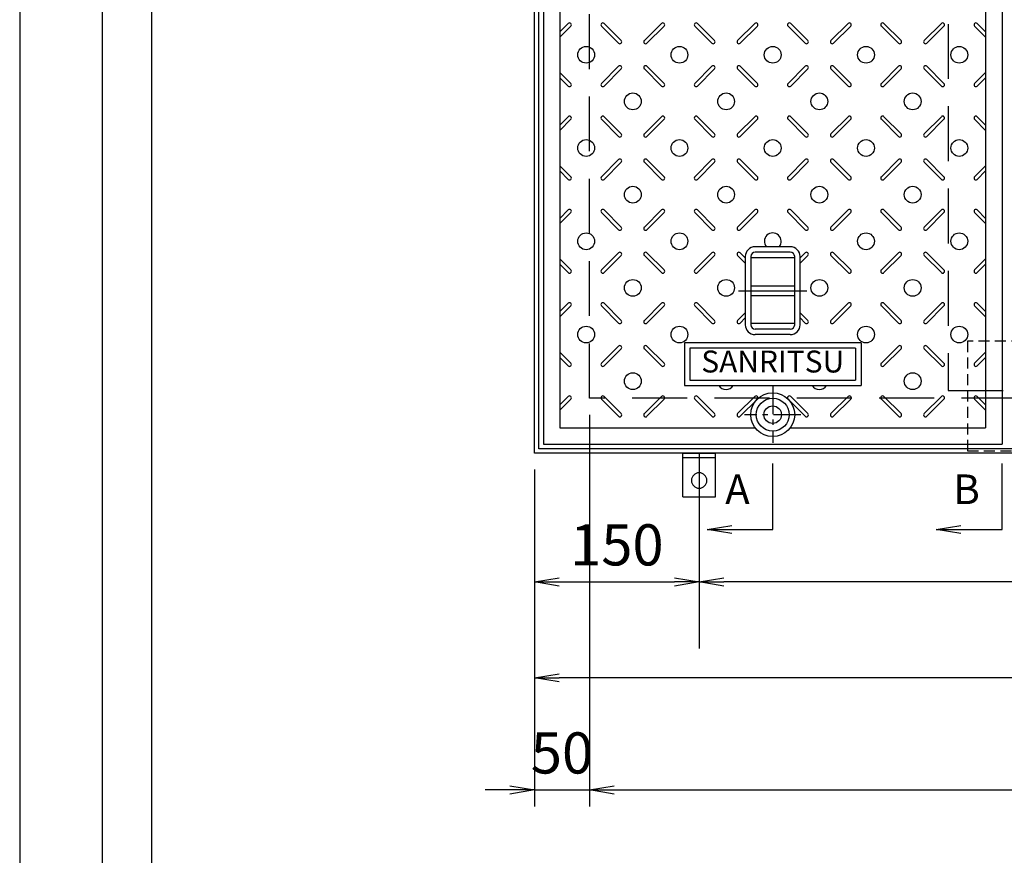
# Model space of a CAD drawing. Extents: x -9742 to -3442, y -169197 to -160069.
# Drawn here: x -9742 to -8845, y -162411 to -161650 of the extents above; entities that cross this region are included whole.
import ezdxf
from ezdxf.enums import TextEntityAlignment as Align

# ---------------------------------------------------------------- set-up
doc = ezdxf.new("R2010")
doc.units = 0
doc.header["$LTSCALE"] = 200
for name, pattern in [('CENTER', [2, 1.25, -0.25, 0.25, -0.25]), ('CENTER1', [10, 6.25, -1.25, 1.25, -1.25]), ('HIDDEN', [0.375, 0.25, -0.125])]:
    doc.linetypes.add(name, pattern=pattern)
doc.layers.get('0').update_dxf_attribs({"linetype": 'CONTINUOUS'})
doc.layers.get('DEFPOINTS').update_dxf_attribs({"color": 253, "linetype": 'CONTINUOUS'})
for name, color, linetype in [('CENTER', 1, 'CENTER'), ('sunpou', 1, 'CONTINUOUS'), ('その他', 7, 'CONTINUOUS'), ('図面枠等', 7, 'CONTINUOUS'), ('枠', 4, 'CONTINUOUS'), ('梁', 7, 'CONTINUOUS'), ('模様', 3, 'CONTINUOUS'), ('蓋', 6, 'CONTINUOUS')]:
    doc.layers.add(name, color=color, linetype=linetype)
doc.styles.get("Standard").update_dxf_attribs({"font": 'ROMANS.SHX', "width": 0.8, "bigfont": 'extfont.shx'})
doc.dimstyles.new('S1-15', dxfattribs={"dimscale": 15, "dimtxt": 2.5, "dimasz": 1.5, "dimexe": 1, "dimexo": 1, "dimgap": 1, "dimtad": 3, "dimdec": 1, "dimdsep": 46, "dimtxsty": 'STANDARD', "dimblk": 'OPEN', "dimcen": 0.09, "dimclrd": 1, "dimclre": 1, "dimclrt": 7, "dimadec": 0, "dimazin": 2, "dimtfac": 1, "dimtdec": 1, "dimtmove": 2, "dimatfit": 1, "dimldrblk": 'OPEN', "dimfxl": 1, "dimtolj": 1, "dimtzin": 0, "dimlwd": -1, "dimlwe": -1, "dimarcsym": 0})

# ---------------------------------------------------------------- blocks, each defined once
blk = doc.blocks.new('_OPEN')
at = {"color": 0, "linetype": 'ByBlock'}
for p, q in [((-1, 0.167), (0, 0)), ((0, 0), (-1, -0.167)), ((0, 0), (-1, 0))]:
    blk.add_line(p, q, dxfattribs=at)
blk = doc.blocks.new('*D51')
at = {"layer": 'DEFPOINTS', "color": 0, "transparency": 16777216}
for p in [(-9223.19, -161994.77), (-9273.19, -162044.77), (-9223.19, -162351.78)]:
    blk.add_point(p, dxfattribs=at)
at = {"layer": 'sunpou', "color": 1, "transparency": 16777216}
for p, q in [((-9223.19, -162009.77), (-9223.19, -162366.78)), ((-9273.19, -162059.77), (-9273.19, -162366.78)), ((-9295.69, -162351.78), (-9318.19, -162351.78)), ((-9273.19, -162351.78), (-9223.19, -162351.78)), ((-9200.69, -162351.78), (-9178.19, -162351.78))]:
    blk.add_line(p, q, dxfattribs=at)
at = {"layer": 'sunpou', "color": 1, "transparency": 16777216, "xscale": 22.5, "yscale": 22.5, "zscale": 22.5}
blk.add_blockref('_OPEN', (-9273.19, -162351.78), dxfattribs=at)
at = {"layer": 'sunpou', "color": 1, "transparency": 16777216, "xscale": 22.5, "yscale": 22.5, "zscale": 22.5, "rotation": 180}
blk.add_blockref('_OPEN', (-9223.19, -162351.78), dxfattribs=at)
at = {"layer": 'sunpou', "color": 7, "transparency": 16777216, "insert": (-9248.19, -162318.03), "char_height": 37.5, "attachment_point": 5}
blk.add_mtext('\\A1;50', dxfattribs=at)
blk = doc.blocks.new('*D70')
at = {"layer": 'DEFPOINTS', "color": 0, "transparency": 16777216}
for p in [(-9273.19, -162044.77), (-7709.19, -162044.77), (-9273.19, -162249.58)]:
    blk.add_point(p, dxfattribs=at)
at = {"layer": 'sunpou', "color": 1, "transparency": 16777216}
for p, q in [((-9273.19, -162059.77), (-9273.19, -162264.58)), ((-7709.19, -162059.77), (-7709.19, -162264.58)), ((-7731.69, -162249.58), (-9250.69, -162249.58))]:
    blk.add_line(p, q, dxfattribs=at)
at = {"layer": 'sunpou', "color": 1, "transparency": 16777216, "xscale": 22.5, "yscale": 22.5, "zscale": 22.5, "rotation": 180}
blk.add_blockref('_OPEN', (-9273.19, -162249.58), dxfattribs=at)
at = {"layer": 'sunpou', "color": 1, "transparency": 16777216, "xscale": 22.5, "yscale": 22.5, "zscale": 22.5}
blk.add_blockref('_OPEN', (-7709.19, -162249.58), dxfattribs=at)
at = {"layer": 'sunpou', "color": 7, "transparency": 16777216, "insert": (-8491.19, -162215.83), "char_height": 37.5, "attachment_point": 5}
blk.add_mtext('\\A1;1564', dxfattribs=at)
blk = doc.blocks.new('*D84')
at = {"layer": 'DEFPOINTS', "color": 0, "transparency": 16777216}
for p in [(-9123.19, -162069.77), (-7959.19, -162069.77), (-9123.19, -162162.17)]:
    blk.add_point(p, dxfattribs=at)
at = {"layer": 'sunpou', "color": 1, "transparency": 16777216}
for p, q in [((-9123.19, -162084.77), (-9123.19, -162177.17)), ((-7959.19, -162084.77), (-7959.19, -162177.17)), ((-7981.69, -162162.17), (-9100.69, -162162.17))]:
    blk.add_line(p, q, dxfattribs=at)
at = {"layer": 'sunpou', "color": 1, "transparency": 16777216, "xscale": 22.5, "yscale": 22.5, "zscale": 22.5, "rotation": 180}
blk.add_blockref('_OPEN', (-9123.19, -162162.17), dxfattribs=at)
at = {"layer": 'sunpou', "color": 1, "transparency": 16777216, "xscale": 22.5, "yscale": 22.5, "zscale": 22.5}
blk.add_blockref('_OPEN', (-7959.19, -162162.17), dxfattribs=at)
at = {"layer": 'sunpou', "color": 7, "transparency": 16777216, "insert": (-8541.19, -162128.42), "char_height": 37.5, "attachment_point": 5}
blk.add_mtext('\\A1;1164', dxfattribs=at)
blk = doc.blocks.new('*D85')
at = {"layer": 'DEFPOINTS', "color": 0, "transparency": 16777216}
for p in [(-9273.19, -162044.77), (-9123.19, -162069.77), (-9123.19, -162162.17)]:
    blk.add_point(p, dxfattribs=at)
at = {"layer": 'sunpou', "color": 1, "transparency": 16777216}
for p, q in [((-9273.19, -162059.77), (-9273.19, -162177.17)), ((-9123.19, -162084.77), (-9123.19, -162177.17)), ((-9250.69, -162162.17), (-9145.69, -162162.17))]:
    blk.add_line(p, q, dxfattribs=at)
at = {"layer": 'sunpou', "color": 1, "transparency": 16777216, "xscale": 22.5, "yscale": 22.5, "zscale": 22.5, "rotation": 180}
blk.add_blockref('_OPEN', (-9273.19, -162162.17), dxfattribs=at)
at = {"layer": 'sunpou', "color": 1, "transparency": 16777216, "xscale": 22.5, "yscale": 22.5, "zscale": 22.5}
blk.add_blockref('_OPEN', (-9123.19, -162162.17), dxfattribs=at)
at = {"layer": 'sunpou', "color": 7, "transparency": 16777216, "insert": (-9198.19, -162128.42), "char_height": 37.5, "attachment_point": 5}
blk.add_mtext('\\A1;150', dxfattribs=at)
blk = doc.blocks.new('L-30x3 H')
at = {"layer": '枠', "color": 4, "linetype": 'Continuous'}
for p, q in [((-15, 40), (15, 40)), ((-15, 40), (-15, 0)), ((15, 40), (15, 0)), ((-15, 4), (15, 4)), ((-15, 0), (15, 0))]:
    blk.add_line(p, q, dxfattribs=at)
blk.add_circle((0, 25), 7, dxfattribs=at)

msp = doc.modelspace()

# ---------------------------------------------------------------- linework, layer by layer
at = {"layer": 'CENTER', "color": 1, "linetype": 'CENTER1', "ltscale": 0.2}
msp.add_line((-9087.26, -161896.77), (-9025.12, -161896.77), dxfattribs=at)
at = {"layer": 'CENTER', "linetype": 'CENTER', "ltscale": 0.1}
for p, q in [((-9056.19, -161984.16), (-9056.19, -162035.38)), ((-9056.19, -161984.16), (-9056.19, -162035.38)), ((-9030.58, -162009.77), (-9081.79, -162009.77))]:
    msp.add_line(p, q, dxfattribs=at)
at = {"layer": 'DEFPOINTS'}
msp.add_line((-9123.19, -162044.77), (-9123.19, -162222.85), dxfattribs=at)
at = {"layer": 'DEFPOINTS', "linetype": 'Continuous'}
msp.add_lwpolyline([(-9742.3, -164523.97), (-3442.3, -164523.97), (-3442.3, -160068.97), (-9742.3, -160068.97)], close=True, dxfattribs=at)
at = {"layer": 'sunpou', "color": 1}
for p, q in [((-9223.19, -162009.77), (-9223.19, -162366.78)), ((-9200.69, -162351.78), (-5957.71, -162351.78))]:
    msp.add_line(p, q, dxfattribs=at)
at = {"layer": 'その他', "color": 2, "linetype": 'Continuous'}
for p, q in [((-9040.19, -161856.77), (-9072.19, -161856.77)), ((-9081.19, -161865.73), (-9081.19, -161927.81)), ((-9076.19, -161865.73), (-9076.19, -161927.81)), ((-9036.19, -161866.77), (-9076.19, -161866.77)), ((-9040.19, -161861.77), (-9072.19, -161861.77)), ((-9036.19, -161927.77), (-9036.19, -161865.77)), ((-9031.19, -161927.77), (-9031.19, -161865.77)), ((-9076.19, -161892.27), (-9036.19, -161892.27)), ((-9076.19, -161901.27), (-9036.19, -161901.27)), ((-9036.19, -161926.77), (-9076.19, -161926.77)), ((-9040.19, -161931.77), (-9072.19, -161931.77)), ((-9040.19, -161936.77), (-9072.19, -161936.77))]:
    msp.add_line(p, q, dxfattribs=at)
at = {"layer": 'その他', "color": 3, "linetype": 'Continuous'}
for p, q in [((-9136.68, -161944.27), (-9136.68, -161983.27)), ((-9136.68, -161944.27), (-9136.68, -161983.27)), ((-8975.68, -161944.27), (-9136.68, -161944.27)), ((-8975.68, -161944.27), (-9136.68, -161944.27)), ((-8975.68, -161944.27), (-8975.68, -161983.27)), ((-8975.68, -161944.27), (-8975.68, -161983.27)), ((-9131.68, -161949.27), (-9131.68, -161978.27)), ((-9131.68, -161949.27), (-9131.68, -161978.27)), ((-8980.68, -161949.27), (-9131.68, -161949.27)), ((-8980.68, -161949.27), (-9131.68, -161949.27)), ((-8980.68, -161949.27), (-8980.68, -161978.27)), ((-8980.68, -161949.27), (-8980.68, -161978.27)), ((-9136.68, -161983.27), (-8975.68, -161983.27)), ((-9136.68, -161983.27), (-8975.68, -161983.27)), ((-9131.68, -161978.27), (-8980.68, -161978.27)), ((-9131.68, -161978.27), (-8980.68, -161978.27))]:
    msp.add_line(p, q, dxfattribs=at)
at = {"layer": 'その他', "color": 2, "linetype": 'Continuous'}
for centre, radius, start, end in [((-9072.19, -161865.77), 9, 90, 180), ((-9040.19, -161865.77), 9, 0, 90), ((-9072.19, -161865.77), 4, 90, 180), ((-9040.19, -161865.77), 4, 0, 90), ((-9072.19, -161927.77), 9, 180, 270), ((-9072.19, -161927.77), 4, 180, 270), ((-9040.19, -161927.77), 9, 270, 0), ((-9040.19, -161927.77), 4, 270, 0)]:
    msp.add_arc(centre, radius, start, end, dxfattribs=at)
at = {"layer": '図面枠等', "color": 5, "linetype": 'Continuous'}
for points in [[(-9667.3, -164448.97), (-3517.3, -164448.97), (-3517.3, -160143.97), (-9667.3, -160143.97)], [(-9622.3, -164403.97), (-3562.3, -164403.97), (-3562.3, -160188.97), (-9622.3, -160188.97)]]:
    msp.add_lwpolyline(points, close=True, dxfattribs=at)
at = {"layer": '枠'}
for p, q in [((-9273.19, -162044.77), (-9273.19, -161148.77)), ((-5885.19, -162044.77), (-9273.19, -162044.77))]:
    msp.add_line(p, q, dxfattribs=at)
msp.add_lwpolyline([(-7709.19, -162040.77), (-9269.19, -162040.77), (-9269.19, -161152.77), (-7709.19, -161152.77)], dxfattribs=at)
at = {"layer": '枠', "linetype": 'HIDDEN'}
msp.add_lwpolyline([(-7709.19, -161994.77), (-9223.19, -161994.77), (-9223.19, -161198.77), (-7709.19, -161198.77)], dxfattribs=at)
at = {"layer": '枠', "color": 4, "linetype": 'HIDDEN', "ltscale": 0.2}
msp.add_lwpolyline([(-8878.69, -162042.77), (-8813.69, -162042.77), (-8813.69, -161942.77), (-8878.69, -161942.77)], close=True, dxfattribs=at)
at = {"layer": '梁', "linetype": 'HIDDEN'}
msp.add_lwpolyline([(-8896.19, -161987.77), (-8796.19, -161987.77), (-8796.19, -161203.77), (-8896.19, -161203.77)], close=True, dxfattribs=at)
at = {"layer": '模様', "color": 3}
for p, q in [((-9242.54, -161653.22), (-9250.19, -161660.87)), ((-9240.14, -161655.62), (-9250.19, -161665.67)), ((-9212.23, -161655.62), (-9196.61, -161671.25)), ((-9209.83, -161653.22), (-9194.2, -161668.85)), ((-9157.54, -161653.22), (-9173.17, -161668.85)), ((-9155.14, -161655.62), (-9170.76, -161671.25)), ((-9127.23, -161655.62), (-9111.61, -161671.25)), ((-9124.83, -161653.22), (-9109.2, -161668.85)), ((-9072.54, -161653.22), (-9088.17, -161668.85)), ((-9070.14, -161655.62), (-9085.76, -161671.25)), ((-9042.23, -161655.62), (-9026.61, -161671.25)), ((-9039.83, -161653.22), (-9024.2, -161668.85)), ((-8987.54, -161653.22), (-9003.17, -161668.85)), ((-8985.14, -161655.62), (-9000.76, -161671.25)), ((-8957.23, -161655.62), (-8941.61, -161671.25)), ((-8954.83, -161653.22), (-8939.2, -161668.85)), ((-8902.54, -161653.22), (-8918.17, -161668.85)), ((-8900.14, -161655.62), (-8915.76, -161671.25)), ((-8872.23, -161655.62), (-8862.19, -161665.67)), ((-8869.83, -161653.22), (-8862.19, -161660.87)), ((-9212.23, -161707.92), (-9196.61, -161692.29)), ((-9209.83, -161710.32), (-9194.2, -161694.69)), ((-9157.54, -161710.32), (-9173.17, -161694.69)), ((-9155.14, -161707.92), (-9170.76, -161692.29)), ((-9127.23, -161707.92), (-9111.61, -161692.29)), ((-9124.83, -161710.32), (-9109.2, -161694.69)), ((-9072.54, -161710.32), (-9088.17, -161694.69)), ((-9070.14, -161707.92), (-9085.76, -161692.29)), ((-9042.23, -161707.92), (-9026.61, -161692.29)), ((-9039.83, -161710.32), (-9024.2, -161694.69)), ((-8987.54, -161710.32), (-9003.17, -161694.69)), ((-8985.14, -161707.92), (-9000.76, -161692.29)), ((-8957.23, -161707.92), (-8941.61, -161692.29)), ((-8954.83, -161710.32), (-8939.2, -161694.69)), ((-8902.54, -161710.32), (-8918.17, -161694.69)), ((-8900.14, -161707.92), (-8915.76, -161692.29)), ((-9240.14, -161707.92), (-9250.19, -161697.87)), ((-9242.54, -161710.32), (-9250.19, -161702.67)), ((-8872.23, -161707.92), (-8862.19, -161697.87)), ((-8869.83, -161710.32), (-8862.19, -161702.67)), ((-9242.54, -161738.22), (-9250.19, -161745.87)), ((-9240.14, -161740.62), (-9250.19, -161750.67)), ((-9212.23, -161740.62), (-9196.61, -161756.25)), ((-9209.83, -161738.22), (-9194.2, -161753.85)), ((-9157.54, -161738.22), (-9173.17, -161753.85)), ((-9155.14, -161740.62), (-9170.76, -161756.25)), ((-9127.23, -161740.62), (-9111.61, -161756.25)), ((-9124.83, -161738.22), (-9109.2, -161753.85)), ((-9072.54, -161738.22), (-9088.17, -161753.85)), ((-9070.14, -161740.62), (-9085.76, -161756.25)), ((-9042.23, -161740.62), (-9026.61, -161756.25)), ((-9039.83, -161738.22), (-9024.2, -161753.85)), ((-8987.54, -161738.22), (-9003.17, -161753.85)), ((-8985.14, -161740.62), (-9000.76, -161756.25)), ((-8957.23, -161740.62), (-8941.61, -161756.25)), ((-8954.83, -161738.22), (-8939.2, -161753.85)), ((-8902.54, -161738.22), (-8918.17, -161753.85)), ((-8900.14, -161740.62), (-8915.76, -161756.25)), ((-8872.23, -161740.62), (-8862.19, -161750.67)), ((-8869.83, -161738.22), (-8862.19, -161745.87)), ((-9240.14, -161792.92), (-9250.19, -161782.87)), ((-9212.23, -161792.92), (-9196.61, -161777.29)), ((-9209.83, -161795.32), (-9194.2, -161779.69)), ((-9157.54, -161795.32), (-9173.17, -161779.69)), ((-9155.14, -161792.92), (-9170.76, -161777.29)), ((-9127.23, -161792.92), (-9111.61, -161777.29)), ((-9124.83, -161795.32), (-9109.2, -161779.69)), ((-9072.54, -161795.32), (-9088.17, -161779.69)), ((-9070.14, -161792.92), (-9085.76, -161777.29)), ((-9042.23, -161792.92), (-9026.61, -161777.29)), ((-9039.83, -161795.32), (-9024.2, -161779.69)), ((-8987.54, -161795.32), (-9003.17, -161779.69)), ((-8985.14, -161792.92), (-9000.76, -161777.29)), ((-8957.23, -161792.92), (-8941.61, -161777.29)), ((-8954.83, -161795.32), (-8939.2, -161779.69)), ((-8902.54, -161795.32), (-8918.17, -161779.69)), ((-8900.14, -161792.92), (-8915.76, -161777.29)), ((-8872.23, -161792.92), (-8862.19, -161782.87)), ((-9242.54, -161795.32), (-9250.19, -161787.67)), ((-8869.83, -161795.32), (-8862.19, -161787.67)), ((-9242.54, -161823.22), (-9250.19, -161830.87)), ((-9240.14, -161825.62), (-9250.19, -161835.67)), ((-9212.23, -161825.62), (-9196.61, -161841.25)), ((-9209.83, -161823.22), (-9194.2, -161838.85)), ((-9157.54, -161823.22), (-9173.17, -161838.85)), ((-9155.14, -161825.62), (-9170.76, -161841.25)), ((-9127.23, -161825.62), (-9111.61, -161841.25)), ((-9124.83, -161823.22), (-9109.2, -161838.85)), ((-9072.54, -161823.22), (-9088.17, -161838.85)), ((-9070.14, -161825.62), (-9085.76, -161841.25)), ((-9042.23, -161825.62), (-9026.61, -161841.25)), ((-9039.83, -161823.22), (-9024.2, -161838.85)), ((-8987.54, -161823.22), (-9003.17, -161838.85)), ((-8985.14, -161825.62), (-9000.76, -161841.25)), ((-8957.23, -161825.62), (-8941.61, -161841.25)), ((-8954.83, -161823.22), (-8939.2, -161838.85)), ((-8902.54, -161823.22), (-8918.17, -161838.85)), ((-8900.14, -161825.62), (-8915.76, -161841.25)), ((-8872.23, -161825.62), (-8862.19, -161835.67)), ((-8869.83, -161823.22), (-8862.19, -161830.87)), ((-9212.23, -161877.92), (-9196.61, -161862.29)), ((-9209.83, -161880.32), (-9194.2, -161864.69)), ((-9157.54, -161880.32), (-9173.17, -161864.69)), ((-9155.14, -161877.92), (-9170.76, -161862.29)), ((-9127.23, -161877.92), (-9111.61, -161862.29)), ((-9124.83, -161880.32), (-9109.2, -161864.69)), ((-9081.19, -161871.67), (-9088.17, -161864.69)), ((-9081.19, -161866.87), (-9085.76, -161862.29)), ((-9031.19, -161866.87), (-9026.61, -161862.29)), ((-9031.19, -161871.67), (-9024.2, -161864.69)), ((-8987.54, -161880.32), (-9003.17, -161864.69)), ((-8985.14, -161877.92), (-9000.76, -161862.29)), ((-8957.23, -161877.92), (-8941.61, -161862.29)), ((-8954.83, -161880.32), (-8939.2, -161864.69)), ((-8902.54, -161880.32), (-8918.17, -161864.69)), ((-8900.14, -161877.92), (-8915.76, -161862.29)), ((-9240.14, -161877.92), (-9250.19, -161867.87)), ((-9242.54, -161880.32), (-9250.19, -161872.67)), ((-8872.23, -161877.92), (-8862.19, -161867.87)), ((-8869.83, -161880.32), (-8862.19, -161872.67)), ((-9242.54, -161908.22), (-9250.19, -161915.87)), ((-9240.14, -161910.62), (-9250.19, -161920.67)), ((-9212.23, -161910.62), (-9196.61, -161926.25)), ((-9209.83, -161908.22), (-9194.2, -161923.85)), ((-9157.54, -161908.22), (-9173.17, -161923.85)), ((-9155.14, -161910.62), (-9170.76, -161926.25)), ((-9127.23, -161910.62), (-9111.61, -161926.25)), ((-9124.83, -161908.22), (-9109.2, -161923.85)), ((-8987.54, -161908.22), (-9003.17, -161923.85)), ((-8985.14, -161910.62), (-9000.76, -161926.25)), ((-8957.23, -161910.62), (-8941.61, -161926.25)), ((-8954.83, -161908.22), (-8939.2, -161923.85)), ((-8902.54, -161908.22), (-8918.17, -161923.85)), ((-8900.14, -161910.62), (-8915.76, -161926.25)), ((-8872.23, -161910.62), (-8862.19, -161920.67)), ((-8869.83, -161908.22), (-8862.19, -161915.87)), ((-9081.19, -161916.87), (-9088.17, -161923.85)), ((-9031.19, -161916.87), (-9024.2, -161923.85)), ((-9081.19, -161921.67), (-9085.76, -161926.25)), ((-9031.19, -161921.67), (-9026.61, -161926.25)), ((-9212.23, -161962.92), (-9196.61, -161947.29)), ((-9155.14, -161962.92), (-9170.76, -161947.29)), ((-8957.23, -161962.92), (-8941.61, -161947.29)), ((-8900.14, -161962.92), (-8915.76, -161947.29)), ((-9240.14, -161962.92), (-9250.19, -161952.87)), ((-9209.83, -161965.32), (-9194.2, -161949.69)), ((-9157.54, -161965.32), (-9173.17, -161949.69)), ((-8954.83, -161965.32), (-8939.2, -161949.69)), ((-8902.54, -161965.32), (-8918.17, -161949.69)), ((-8872.23, -161962.92), (-8862.19, -161952.87)), ((-9242.54, -161965.32), (-9250.19, -161957.67)), ((-8869.83, -161965.32), (-8862.19, -161957.67)), ((-9242.54, -161993.22), (-9250.19, -162000.87)), ((-9240.14, -161995.62), (-9250.19, -162005.67)), ((-9212.23, -161995.62), (-9196.61, -162011.25)), ((-9209.83, -161993.22), (-9194.2, -162008.85)), ((-9157.54, -161993.22), (-9173.17, -162008.85)), ((-9155.14, -161995.62), (-9170.76, -162011.25)), ((-9127.23, -161995.62), (-9111.61, -162011.25)), ((-9124.83, -161993.22), (-9109.2, -162008.85)), ((-9072.54, -161993.22), (-9088.17, -162008.85)), ((-9070.14, -161995.62), (-9085.76, -162011.25)), ((-9042.23, -161995.62), (-9026.61, -162011.25)), ((-9039.83, -161993.22), (-9024.2, -162008.85)), ((-8987.54, -161993.22), (-9003.17, -162008.85)), ((-8985.14, -161995.62), (-9000.76, -162011.25)), ((-8957.23, -161995.62), (-8941.61, -162011.25)), ((-8954.83, -161993.22), (-8939.2, -162008.85)), ((-8902.54, -161993.22), (-8918.17, -162008.85)), ((-8900.14, -161995.62), (-8915.76, -162011.25)), ((-8872.23, -161995.62), (-8862.19, -162005.67)), ((-8869.83, -161993.22), (-8862.19, -162000.87))]:
    msp.add_line(p, q, dxfattribs=at)
for centre in [(-9226.19, -161681.77), (-9141.19, -161681.77), (-9056.19, -161681.77), (-8971.19, -161681.77), (-8886.19, -161681.77), (-9183.69, -161724.27), (-9098.69, -161724.27), (-9013.69, -161724.27), (-8928.69, -161724.27), (-9226.19, -161766.77), (-9141.19, -161766.77), (-9056.19, -161766.77), (-8971.19, -161766.77), (-8886.19, -161766.77), (-9183.69, -161809.27), (-9098.69, -161809.27), (-9013.69, -161809.27), (-8928.69, -161809.27), (-9226.19, -161851.77), (-9141.19, -161851.77), (-8971.19, -161851.77), (-8886.19, -161851.77), (-9183.69, -161894.27), (-9098.69, -161894.27), (-9013.69, -161894.27), (-8928.69, -161894.27), (-9226.19, -161936.77), (-9141.19, -161936.77), (-8971.19, -161936.77), (-8886.19, -161936.77), (-9183.69, -161979.27), (-8928.69, -161979.27)]:
    msp.add_circle(centre, 7.65, dxfattribs=at)
for centre, radius, start, end in [((-9241.34, -161654.42), 1.7, 315, 135), ((-9211.03, -161654.42), 1.7, 45, 225), ((-9156.34, -161654.42), 1.7, 315, 135), ((-9126.03, -161654.42), 1.7, 45, 225), ((-9071.34, -161654.42), 1.7, 315, 135), ((-9041.03, -161654.42), 1.7, 45, 225), ((-8986.34, -161654.42), 1.7, 315, 135), ((-8956.03, -161654.42), 1.7, 45, 225), ((-8901.34, -161654.42), 1.7, 315, 135), ((-8871.03, -161654.42), 1.7, 45, 225), ((-9195.41, -161670.05), 1.7, 225, 45), ((-9171.97, -161670.05), 1.7, 135, 315), ((-9110.41, -161670.05), 1.7, 225, 45), ((-9086.97, -161670.05), 1.7, 135, 315), ((-9025.41, -161670.05), 1.7, 225, 45), ((-9001.97, -161670.05), 1.7, 135, 315), ((-8940.41, -161670.05), 1.7, 225, 45), ((-8916.97, -161670.05), 1.7, 135, 315), ((-9195.41, -161693.49), 1.7, 315, 135), ((-9171.97, -161693.49), 1.7, 45, 225), ((-9110.41, -161693.49), 1.7, 315, 135), ((-9086.97, -161693.49), 1.7, 45, 225), ((-9025.41, -161693.49), 1.7, 315, 135), ((-9001.97, -161693.49), 1.7, 45, 225), ((-8940.41, -161693.49), 1.7, 315, 135), ((-8916.97, -161693.49), 1.7, 45, 225), ((-9241.34, -161709.12), 1.7, 225, 45), ((-9211.03, -161709.12), 1.7, 135, 315), ((-9156.34, -161709.12), 1.7, 225, 45), ((-9126.03, -161709.12), 1.7, 135, 315), ((-9071.34, -161709.12), 1.7, 225, 45), ((-9041.03, -161709.12), 1.7, 135, 315), ((-8986.34, -161709.12), 1.7, 225, 45), ((-8956.03, -161709.12), 1.7, 135, 315), ((-8901.34, -161709.12), 1.7, 225, 45), ((-8871.03, -161709.12), 1.7, 135, 315), ((-9241.34, -161739.42), 1.7, 315, 135), ((-9211.03, -161739.42), 1.7, 45, 225), ((-9156.34, -161739.42), 1.7, 315, 135), ((-9126.03, -161739.42), 1.7, 45, 225), ((-9071.34, -161739.42), 1.7, 315, 135), ((-9041.03, -161739.42), 1.7, 45, 225), ((-8986.34, -161739.42), 1.7, 315, 135), ((-8956.03, -161739.42), 1.7, 45, 225), ((-8901.34, -161739.42), 1.7, 315, 135), ((-8871.03, -161739.42), 1.7, 45, 225), ((-9195.41, -161755.05), 1.7, 225, 45), ((-9171.97, -161755.05), 1.7, 135, 315), ((-9110.41, -161755.05), 1.7, 225, 45), ((-9086.97, -161755.05), 1.7, 135, 315), ((-9025.41, -161755.05), 1.7, 225, 45), ((-9001.97, -161755.05), 1.7, 135, 315), ((-8940.41, -161755.05), 1.7, 225, 45), ((-8916.97, -161755.05), 1.7, 135, 315), ((-9195.41, -161778.49), 1.7, 315, 135), ((-9171.97, -161778.49), 1.7, 45, 225), ((-9110.41, -161778.49), 1.7, 315, 135), ((-9086.97, -161778.49), 1.7, 45, 225), ((-9025.41, -161778.49), 1.7, 315, 135), ((-9001.97, -161778.49), 1.7, 45, 225), ((-8940.41, -161778.49), 1.7, 315, 135), ((-8916.97, -161778.49), 1.7, 45, 225), ((-9241.34, -161794.12), 1.7, 225, 45), ((-9211.03, -161794.12), 1.7, 135, 315), ((-9156.34, -161794.12), 1.7, 225, 45), ((-9126.03, -161794.12), 1.7, 135, 315), ((-9071.34, -161794.12), 1.7, 225, 45), ((-9041.03, -161794.12), 1.7, 135, 315), ((-8986.34, -161794.12), 1.7, 225, 45), ((-8956.03, -161794.12), 1.7, 135, 315), ((-8901.34, -161794.12), 1.7, 225, 45), ((-8871.03, -161794.12), 1.7, 135, 315), ((-9241.34, -161824.42), 1.7, 315, 135), ((-9211.03, -161824.42), 1.7, 45, 225), ((-9156.34, -161824.42), 1.7, 315, 135), ((-9126.03, -161824.42), 1.7, 45, 225), ((-9071.34, -161824.42), 1.7, 315, 135), ((-9041.03, -161824.42), 1.7, 45, 225), ((-8986.34, -161824.42), 1.7, 315, 135), ((-8956.03, -161824.42), 1.7, 45, 225), ((-8901.34, -161824.42), 1.7, 315, 135), ((-8871.03, -161824.42), 1.7, 45, 225), ((-9195.41, -161840.05), 1.7, 225, 45), ((-9171.97, -161840.05), 1.7, 135, 315), ((-9110.41, -161840.05), 1.7, 225, 45), ((-9086.97, -161840.05), 1.7, 135, 315), ((-9025.41, -161840.05), 1.7, 225, 45), ((-9001.97, -161840.05), 1.7, 135, 315), ((-8940.41, -161840.05), 1.7, 225, 45), ((-8916.97, -161840.05), 1.7, 135, 315), ((-9056.19, -161851.77), 7.65, 319.18682, 220.81318), ((-9195.41, -161863.49), 1.7, 315, 135), ((-9171.97, -161863.49), 1.7, 45, 225), ((-9110.41, -161863.49), 1.7, 315, 135), ((-9086.97, -161863.49), 1.7, 45, 225), ((-9025.41, -161863.49), 1.7, 315, 135), ((-9001.97, -161863.49), 1.7, 45, 225), ((-8940.41, -161863.49), 1.7, 315, 135), ((-8916.97, -161863.49), 1.7, 45, 225), ((-9241.34, -161879.12), 1.7, 225, 45), ((-9211.03, -161879.12), 1.7, 135, 315), ((-9156.34, -161879.12), 1.7, 225, 45), ((-9126.03, -161879.12), 1.7, 135, 315), ((-8986.34, -161879.12), 1.7, 225, 45), ((-8956.03, -161879.12), 1.7, 135, 315), ((-8901.34, -161879.12), 1.7, 225, 45), ((-8871.03, -161879.12), 1.7, 135, 315), ((-9241.34, -161909.42), 1.7, 315, 135), ((-9211.03, -161909.42), 1.7, 45, 225), ((-9156.34, -161909.42), 1.7, 315, 135), ((-9126.03, -161909.42), 1.7, 45, 225), ((-8986.34, -161909.42), 1.7, 315, 135), ((-8956.03, -161909.42), 1.7, 45, 225), ((-8901.34, -161909.42), 1.7, 315, 135), ((-8871.03, -161909.42), 1.7, 45, 225), ((-9195.41, -161925.05), 1.7, 225, 45), ((-9171.97, -161925.05), 1.7, 135, 315), ((-9110.41, -161925.05), 1.7, 225, 45), ((-9086.97, -161925.05), 1.7, 135, 315), ((-9025.41, -161925.05), 1.7, 225, 45), ((-9001.97, -161925.05), 1.7, 135, 315), ((-8940.41, -161925.05), 1.7, 225, 45), ((-8916.97, -161925.05), 1.7, 135, 315), ((-9195.41, -161948.49), 1.7, 315, 135), ((-9171.97, -161948.49), 1.7, 45, 225), ((-8940.41, -161948.49), 1.7, 315, 135), ((-8916.97, -161948.49), 1.7, 45, 225), ((-9241.34, -161964.12), 1.7, 225, 45), ((-9211.03, -161964.12), 1.7, 135, 315), ((-9156.34, -161964.12), 1.7, 225, 45), ((-8956.03, -161964.12), 1.7, 135, 315), ((-8901.34, -161964.12), 1.7, 225, 45), ((-8871.03, -161964.12), 1.7, 135, 315), ((-9098.69, -161979.27), 7.65, 211.52535, 328.47465), ((-9013.69, -161979.27), 7.65, 211.52535, 328.47465), ((-9241.34, -161994.42), 1.7, 315, 135), ((-9211.03, -161994.42), 1.7, 45, 225), ((-9156.34, -161994.42), 1.7, 315, 135), ((-9126.03, -161994.42), 1.7, 45, 225), ((-9071.34, -161994.42), 1.7, 315, 135), ((-9041.03, -161994.42), 1.7, 45, 225), ((-8986.34, -161994.42), 1.7, 315, 135), ((-8956.03, -161994.42), 1.7, 45, 225), ((-8901.34, -161994.42), 1.7, 315, 135), ((-8871.03, -161994.42), 1.7, 45, 225), ((-9195.41, -162010.05), 1.7, 225, 45), ((-9171.97, -162010.05), 1.7, 135, 315), ((-9110.41, -162010.05), 1.7, 225, 45), ((-9086.97, -162010.05), 1.7, 135, 315), ((-9025.41, -162010.05), 1.7, 225, 45), ((-9001.97, -162010.05), 1.7, 135, 315), ((-8940.41, -162010.05), 1.7, 225, 45), ((-8916.97, -162010.05), 1.7, 135, 315)]:
    msp.add_arc(centre, radius, start, end, dxfattribs=at)
at = {"layer": '蓋'}
for p, q in [((-9265.19, -161156.77), (-9265.19, -162036.77)), ((-9265.19, -161156.77), (-9265.19, -162036.77)), ((-8847.19, -161156.77), (-8847.19, -162036.77)), ((-8847.19, -161156.77), (-8847.19, -162036.77)), ((-9250.19, -161171.77), (-9250.19, -162021.77)), ((-9250.19, -161171.77), (-9250.19, -162021.77)), ((-9250.19, -161171.77), (-9250.19, -162021.77)), ((-8862.19, -161171.77), (-8862.19, -162021.77)), ((-8862.19, -161171.77), (-8862.19, -162021.77)), ((-8862.19, -161171.77), (-8862.19, -162021.77)), ((-8862.19, -161171.77), (-8862.19, -162021.77)), ((-9250.19, -162021.77), (-9072.19, -162021.77)), ((-9250.19, -162021.77), (-9072.19, -162021.77)), ((-9250.19, -162021.77), (-9072.19, -162021.77)), ((-9250.19, -162021.77), (-9072.19, -162021.77)), ((-9040.19, -162021.77), (-8862.19, -162021.77)), ((-9040.19, -162021.77), (-8862.19, -162021.77)), ((-9040.19, -162021.77), (-8862.19, -162021.77)), ((-9265.19, -162036.77), (-8847.19, -162036.77)), ((-9265.19, -162036.77), (-8847.19, -162036.77))]:
    msp.add_line(p, q, dxfattribs=at)
for radius in [20, 20, 15, 15, 8, 8]:
    msp.add_circle((-9056.19, -162009.77), radius, dxfattribs=at)

# ---------------------------------------------------------------- block references
at = {"layer": 'sunpou', "color": 1, "xscale": 22.5, "yscale": 22.5, "zscale": 22.5, "rotation": 180}
msp.add_blockref('_OPEN', (-9223.19, -162351.78), dxfattribs=at)
at = {"layer": '枠', "xscale": -1, "rotation": 180}
msp.add_blockref('L-30x3 H', (-9123.19, -162044.77), dxfattribs=at)

# ---------------------------------------------------------------- texts
at = {"layer": 'sunpou', "color": 7, "char_height": 27, "attachment_point": 5}
for s, insert in [('A', (-9088.32, -162081.26)), ('B', (-8879.55, -162081.26))]:
    msp.add_mtext(s, dxfattribs=dict(at, insert=insert))
at = {"layer": 'その他', "color": 3, "linetype": 'Continuous'}
msp.add_text('SANRITSU', height=20, dxfattribs=at).set_placement((-9056.18, -161963.92), align=Align.MIDDLE)

# ---------------------------------------------------------------- dimensions: what is measured, and where the dimension line sits
at = {"layer": 'sunpou'}
dim = msp.add_linear_dim(base=(-9223.19, -162351.78), p1=(-9273.19, -162044.77), p2=(-9223.19, -161994.77), angle=0, dimstyle='S1-15', override={"dimtmove": 1}, dxfattribs=at)
dim.commit()
dim.dimension.update_dxf_attribs({"geometry": '*D51', "text_midpoint": (-9248.19, -162351.78), "dimtype": 160})
for base, p1, p2, picture, middle in [((-9273.19, -162249.58), (-7709.19, -162044.77), (-9273.19, -162044.77), '*D70', (-8491.19, -162215.83)), ((-9123.19, -162162.17), (-7959.19, -162069.77), (-9123.19, -162069.77), '*D84', (-8541.19, -162128.42))]:
    dim = msp.add_linear_dim(base=base, p1=p1, p2=p2, angle=180, dimstyle='S1-15', dxfattribs=at)
    dim.commit()
    dim.dimension.update_dxf_attribs({"geometry": picture, "text_midpoint": middle})
dim = msp.add_linear_dim(base=(-9123.19, -162162.17), p1=(-9273.19, -162044.77), p2=(-9123.19, -162069.77), dimstyle='S1-15', override={"dimtmove": 1}, dxfattribs=at)
dim.commit()
dim.dimension.update_dxf_attribs({"geometry": '*D85', "text_midpoint": (-9198.19, -162162.17), "dimtype": 160})

# ---------------------------------------------------------------- leaders
for points in [[(-9115.96, -162114.39), (-9055.96, -162114.39), (-9055.96, -162054.39)], [(-8907.19, -162114.39), (-8847.19, -162114.39), (-8847.19, -162054.39)]]:
    msp.add_leader(points, dimstyle='S1-15', dxfattribs=at)

doc.saveas('drawing.dxf')
